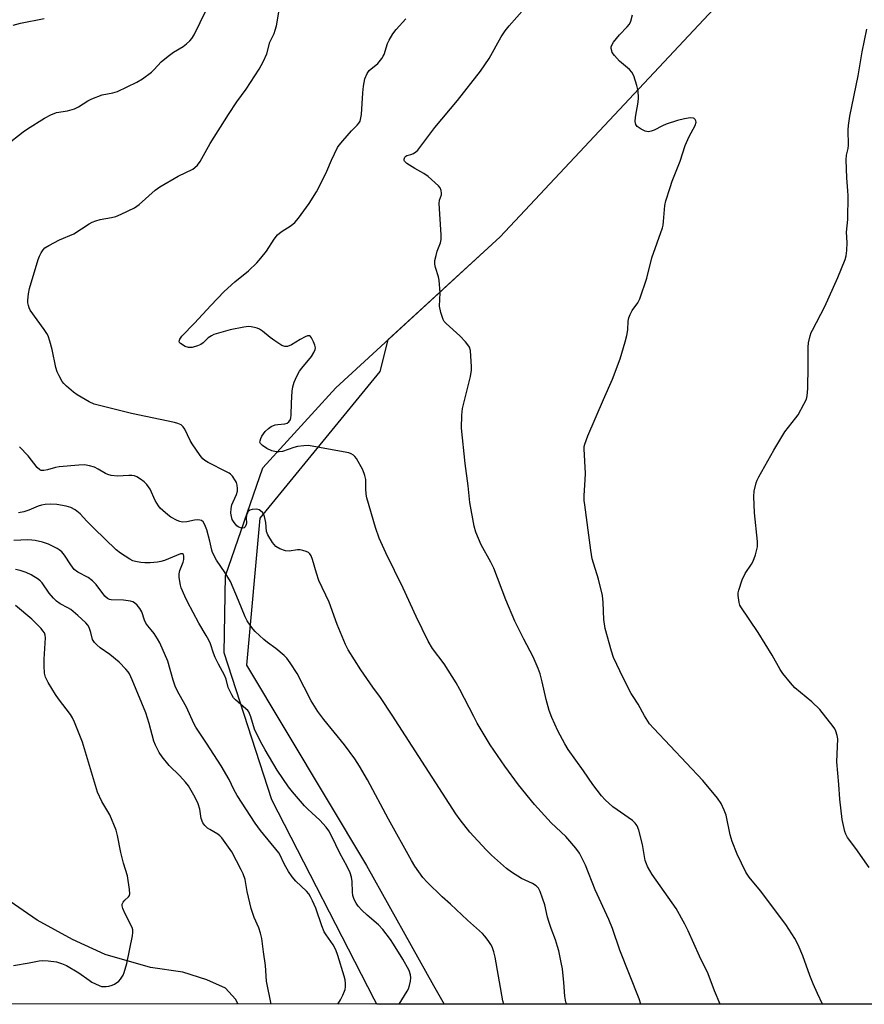
# Model space of a CAD drawing. Units: inches. Extents: x 1201769 to 1207769, y 533456 to 537456.
# Drawn here: x 1207041 to 1207308, y 533456 to 533768 of the extents above; entities that cross this region are included whole.
import ezdxf

# ---------------------------------------------------------------- set-up
doc = ezdxf.new("R2010")
doc.units = ezdxf.units.IN
doc.header["$MEASUREMENT"] = 0
for name, color, linetype in [('HYDRO-Single Line Stream', 4, 'Continuous'), ('NTRL-Farm Land', 3, 'Continuous'), ('NTRL-Trees', 3, 'Continuous'), ('Undefined', 1, 'Continuous')]:
    doc.layers.add(name, color=color, linetype=linetype)

msp = doc.modelspace()

# ---------------------------------------------------------------- linework, layer by layer
at = {"layer": 'HYDRO-Single Line Stream'}
msp.add_lwpolyline([(1207110.26, 533455.94), (1207109.39, 533457.53), (1207106.24, 533460.95), (1207100.34, 533463.64), (1207092.72, 533466.09), (1207082.44, 533467.55), (1207068.09, 533471.61), (1207057.75, 533476.44), (1207046.61, 533482.56), (1207030.41, 533493.55)], dxfattribs=at)
at = {"layer": 'NTRL-Farm Land'}
msp.add_lwpolyline([(1207749.09, 533455.87), (1207154.15, 533455.93), (1207153.33, 533457.53), (1207120.94, 533520.58), (1207105.82, 533567.17), (1207106.25, 533591.5), (1207118.07, 533625.71), (1207141.13, 533651.09), (1207193.16, 533698.89), (1207288.98, 533801.19), (1207417.37, 533967.01)], dxfattribs=at)
at = {"layer": 'NTRL-Trees'}
msp.add_polyline3d([(1207483.45, 534868.94, 0), (1207491.02, 534745.35, 0), (1207498.42, 534585.22, 0), (1207509.58, 534474.02, 0), (1207516.39, 534416.04, 0), (1207519.28, 534379.95, 0), (1207525.79, 534357.64, 0), (1207583.96, 534287.5, 0), (1207604.79, 534205.49, 0), (1207592.33, 534146.16, 0), (1207533.19, 534102.65, 0), (1207491.14, 534052.43, 0), (1207389.96, 533931.6, 0), (1207288.98, 533801.19, 0), (1207193.16, 533698.89, 0), (1207157.67, 533666.29, 0), (1207155.12, 533656.24, 0), (1207117.08, 533609.74, 0), (1207112.85, 533563.25, 0), (1207150.89, 533499.85, 0), (1207172.03, 533461.81, 0), (1207175.46, 533455.93, 0), (1205993.54, 533456.05, 0)], dxfattribs=at)
at = {"layer": 'Undefined'}
for points, elevation in [([(1207214.24, 533455.93), (1207214.01, 533456.6), (1207213.66, 533458.45), (1207213.33, 533462.78), (1207212.87, 533467.14), (1207212.54, 533469.07), (1207211.73, 533472.77), (1207211.38, 533474.17), (1207210.69, 533476.33), (1207209.32, 533479.87), (1207208.58, 533482.06), (1207208.2, 533483.45), (1207207.34, 533487.33), (1207205.89, 533491.58), (1207205.36, 533492.61), (1207204.59, 533493.36), (1207203.37, 533494.09), (1207199.92, 533495.7), (1207196.81, 533497.68), (1207195.22, 533498.91), (1207190.43, 533503.11), (1207188.79, 533504.76), (1207183.62, 533510.36), (1207180.56, 533514.24), (1207179.18, 533516.15), (1207165.3, 533537.55), (1207159.03, 533547.46), (1207155.3, 533552.97), (1207152.9, 533556.27), (1207149.1, 533561.74), (1207145.03, 533568.08), (1207144.19, 533569.83), (1207141.57, 533576.11), (1207139.02, 533583.14), (1207135.8, 533590), (1207135.01, 533592.4), (1207133.77, 533596.72), (1207133.35, 533597.82), (1207132.92, 533598.54), (1207132.54, 533598.9), (1207131.82, 533599.25), (1207130.73, 533599.57), (1207129.89, 533599.72), (1207129.02, 533599.72), (1207126.37, 533599.37), (1207125.25, 533599.46), (1207123.39, 533600.12), (1207122.18, 533600.8), (1207121.61, 533601.4), (1207121.09, 533602.07), (1207119.58, 533604.47), (1207119.25, 533605.51), (1207119.03, 533608.42), (1207118.6, 533610.31), (1207118.39, 533610.81), (1207117.91, 533611.54), (1207117.31, 533612.15), (1207116.85, 533612.43), (1207116.07, 533612.58), (1207114.69, 533612.5), (1207113.93, 533612.28), (1207113.42, 533611.89), (1207113.16, 533611.5), (1207112.9, 533610.69), (1207112.82, 533609.81), (1207112.83, 533608.31), (1207112.75, 533607.75), (1207112.44, 533607.05), (1207112.11, 533606.73), (1207111.69, 533606.63), (1207110.95, 533606.73), (1207110.21, 533607.06), (1207109.8, 533607.38), (1207108.93, 533608.43), (1207108.38, 533609.38), (1207108.09, 533610.35), (1207107.97, 533611.4), (1207108.05, 533612.84), (1207108.26, 533613.96), (1207108.64, 533615), (1207109.72, 533617.23), (1207110, 533618.28), (1207110.02, 533619.13), (1207109.9, 533620.27), (1207109.68, 533621.09), (1207109.43, 533621.61), (1207108.41, 533623.04), (1207107.8, 533623.67), (1207107.36, 533624), (1207106.52, 533624.48), (1207100.72, 533627.4), (1207099.74, 533627.99), (1207099.09, 533628.53), (1207098.17, 533629.67), (1207095.64, 533633.35), (1207095.07, 533634.36), (1207093.39, 533637.93), (1207092.81, 533638.74), (1207092.2, 533639.28), (1207091.18, 533639.8), (1207090.04, 533640.12), (1207076.47, 533642.97), (1207069.67, 533644.58), (1207064.63, 533645.92), (1207063.04, 533646.63), (1207059.25, 533648.85), (1207058.09, 533649.71), (1207055.89, 533651.57), (1207055.08, 533652.38), (1207054.57, 533653.08), (1207053.52, 533654.83), (1207052.89, 533656.14), (1207052.51, 533657.53), (1207051.39, 533663.23), (1207050.64, 533665.82), (1207050.05, 533667.51), (1207049.65, 533668.28), (1207048.86, 533669.48), (1207044.41, 533675.61), (1207044.07, 533676.37), (1207043.84, 533677.15), (1207043.69, 533677.95), (1207043.66, 533678.79), (1207043.88, 533680.8), (1207044.21, 533682.49), (1207046.9, 533691.67), (1207047.31, 533692.76), (1207047.85, 533693.77), (1207048.47, 533694.72), (1207049.05, 533695.32), (1207050.29, 533696.09), (1207053.71, 533697.86), (1207058.2, 533699.79), (1207063.03, 533702.92), (1207064.02, 533703.48), (1207065.14, 533703.89), (1207066.57, 533704.29), (1207070.12, 533704.96), (1207071.5, 533705.3), (1207073.15, 533705.98), (1207077.47, 533708.02), (1207078.92, 533709.04), (1207084.01, 533713.59), (1207085.39, 533714.69), (1207091.2, 533718.07), (1207095.86, 533720.28), (1207096.54, 533720.76), (1207097.33, 533721.51), (1207098.16, 533722.69), (1207101.38, 533728.36), (1207107.19, 533737.58), (1207109.86, 533741.6), (1207112.77, 533745.64), (1207116.93, 533751.98), (1207118.15, 533754.25), (1207119.31, 533756.81), (1207120.3, 533760.44), (1207121.59, 533763.19), (1207122, 533764.25), (1207122.33, 533765.7), (1207123.58, 533772.47)], 322), ([(1207262.82, 533455.92), (1207261.03, 533460.1), (1207259.04, 533465.52), (1207256.28, 533471.08), (1207252.7, 533479.13), (1207251.67, 533481.22), (1207248.9, 533486.24), (1207241.34, 533496.98), (1207239.82, 533499.55), (1207239.47, 533500.34), (1207239.14, 533501.37), (1207238.22, 533506.45), (1207237.08, 533511.05), (1207236.55, 533512.38), (1207235.9, 533513.26), (1207235.12, 533514.03), (1207228.84, 533518.43), (1207226.43, 533520.6), (1207225.22, 533521.88), (1207222.54, 533525.41), (1207219.56, 533529.84), (1207214.75, 533536.57), (1207213.69, 533538.31), (1207211.41, 533542.42), (1207209.51, 533546.69), (1207208.71, 533548.85), (1207207.7, 533552.4), (1207206.53, 533557.96), (1207205.81, 533560.52), (1207205.22, 533562.16), (1207203.58, 533565.84), (1207200.66, 533571.44), (1207197.78, 533577.2), (1207194.99, 533583.93), (1207191.14, 533594), (1207190.23, 533595.86), (1207187.2, 533601.37), (1207185.49, 533605.32), (1207184.93, 533607.26), (1207183.55, 533614.74), (1207183.08, 533620.07), (1207182.12, 533627.06), (1207180.92, 533638.32), (1207181.07, 533642.44), (1207181.27, 533644.48), (1207183.76, 533654.62), (1207184.14, 533656.63), (1207184.15, 533657.69), (1207183.76, 533662.91), (1207183.44, 533663.96), (1207182.96, 533664.67), (1207182.21, 533665.57), (1207180.39, 533667.49), (1207176.06, 533671.37), (1207175.5, 533672), (1207175.09, 533672.73), (1207174.42, 533674.92), (1207174.03, 533676.89), (1207174.19, 533681.17), (1207173.92, 533685.13), (1207173.7, 533686.15), (1207172.74, 533689.09), (1207172.47, 533690.21), (1207172.51, 533691.33), (1207172.88, 533692.99), (1207173.29, 533694.36), (1207174.29, 533696.96), (1207174.52, 533698.03), (1207174.51, 533699.44), (1207173.84, 533709.37), (1207173.96, 533710.5), (1207174.56, 533712.14), (1207174.58, 533712.69), (1207174.47, 533713.53), (1207174.19, 533714.32), (1207173.69, 533714.99), (1207170.4, 533717.9), (1207169.01, 533718.95), (1207166.21, 533720.52), (1207163.66, 533722.09), (1207162.89, 533722.8), (1207162.79, 533723.01), (1207162.76, 533723.42), (1207162.98, 533724.05), (1207163.28, 533724.38), (1207163.67, 533724.59), (1207164.92, 533724.93), (1207165.73, 533725.26), (1207166.47, 533725.72), (1207167.09, 533726.34), (1207172.5, 533733.46), (1207179.66, 533742.02), (1207186.97, 533751.25), (1207189.75, 533755.3), (1207193.54, 533762.21), (1207194.75, 533764.08), (1207196, 533765.64), (1207203.34, 533774.01)], 326), ([(1207036.84, 533727.85), (1207042.14, 533732.09), (1207043.57, 533733.06), (1207048.91, 533736.39), (1207050.91, 533737.44), (1207052.71, 533738.17), (1207056.26, 533738.78), (1207058.41, 533739.33), (1207059.68, 533739.98), (1207062.63, 533741.86), (1207063.94, 533742.49), (1207067.22, 533743.76), (1207070.54, 533744.45), (1207071.99, 533744.9), (1207078.16, 533747.82), (1207079.92, 533748.92), (1207082.79, 533751.02), (1207083.61, 533751.81), (1207085.9, 533754.27), (1207088.11, 533756.09), (1207089.72, 533757.27), (1207092.79, 533759.09), (1207093.9, 533759.94), (1207094.95, 533760.87), (1207095.62, 533761.63), (1207096.31, 533762.79), (1207100.08, 533770.6)], 320), ([(1207295.27, 533455.92), (1207293.61, 533459.34), (1207292.31, 533462.32), (1207291.23, 533465), (1207289.04, 533471.17), (1207287.53, 533474.69), (1207286.44, 533476.75), (1207283.6, 533481.14), (1207275.59, 533491.82), (1207271.97, 533496.12), (1207270.95, 533497.67), (1207268.24, 533503.4), (1207266.68, 533507.37), (1207266.03, 533509.57), (1207264.71, 533515.78), (1207264.13, 533517.3), (1207263.1, 533519.43), (1207261.95, 533521.12), (1207257.38, 533526.77), (1207241.79, 533543.2), (1207240.44, 533544.72), (1207238.89, 533547.2), (1207236.89, 533550.87), (1207235.25, 533553.27), (1207234.64, 533554.32), (1207232.14, 533559.2), (1207229.1, 533565.68), (1207228.43, 533567.65), (1207226.45, 533574.83), (1207226.04, 533577.73), (1207225.81, 533583.03), (1207225.56, 533585.32), (1207224.27, 533590.47), (1207222.34, 533596.92), (1207221.85, 533599.64), (1207221.29, 533604.39), (1207219.95, 533613.99), (1207219.83, 533615.33), (1207219.81, 533616.97), (1207220.14, 533621.9), (1207220.19, 533623.97), (1207219.75, 533631.73), (1207219.81, 533632.43), (1207219.99, 533633.23), (1207220.92, 533635.85), (1207225.85, 533647.3), (1207228.8, 533653.8), (1207231.17, 533660.27), (1207232.8, 533665.65), (1207233.32, 533667.65), (1207233.56, 533669.38), (1207233.69, 533672.16), (1207233.89, 533673.24), (1207234.32, 533674.3), (1207234.99, 533675.58), (1207236.78, 533677.95), (1207237.43, 533679.27), (1207239.62, 533685.78), (1207241.21, 533692.17), (1207244.57, 533701.74), (1207244.78, 533702.58), (1207244.92, 533703.7), (1207245.27, 533708.82), (1207245.63, 533710.25), (1207246.96, 533714.49), (1207247.65, 533716.46), (1207250.18, 533722.85), (1207251.79, 533727.75), (1207253.06, 533730.61), (1207254.94, 533734.14), (1207255.22, 533735.14), (1207255.15, 533735.62), (1207254.95, 533736.04), (1207254.64, 533736.34), (1207254.43, 533736.44), (1207253.37, 533736.48), (1207251.59, 533736.21), (1207249.37, 533735.64), (1207245.69, 533734.51), (1207244.61, 533734.03), (1207241.98, 533732.63), (1207240.96, 533732.28), (1207240.19, 533732.14), (1207239.66, 533732.18), (1207239.12, 533732.35), (1207237.78, 533732.98), (1207236.58, 533733.77), (1207236.13, 533734.38), (1207235.95, 533735.37), (1207235.98, 533736.71), (1207236.83, 533741.46), (1207236.96, 533742.89), (1207236.9, 533745.12), (1207236.5, 533746.78), (1207235.46, 533749.77), (1207234.84, 533751.03), (1207234.09, 533751.86), (1207231.01, 533754.51), (1207229.36, 533756.23), (1207228.69, 533757.18), (1207228.49, 533757.7), (1207228.35, 533758.51), (1207228.36, 533759.05), (1207228.5, 533759.56), (1207229.08, 533760.51), (1207230.95, 533762.75), (1207233.36, 533765.3), (1207234.08, 533766.19), (1207234.57, 533767.18), (1207235.12, 533769.09)], 328), ([(1207039.04, 533765.88), (1207041.32, 533766.54), (1207048.83, 533767.96)], 318), ([(1207237.75, 533455.93), (1207237.16, 533457.57), (1207231.1, 533473), (1207228.8, 533479.82), (1207227.59, 533482.7), (1207223.31, 533492.14), (1207220.22, 533499.88), (1207218.29, 533503.68), (1207217.15, 533505.31), (1207213.94, 533509.01), (1207209.35, 533513.35), (1207204.06, 533519.1), (1207198.95, 533525.37), (1207194.62, 533531.24), (1207190, 533538.06), (1207185.95, 533544.93), (1207184.8, 533546.98), (1207180.37, 533555.56), (1207179.22, 533557.63), (1207175.41, 533563.63), (1207171.79, 533568.48), (1207170.42, 533570.89), (1207166.55, 533578.68), (1207162.45, 533587.64), (1207156.95, 533598.82), (1207154.86, 533603.45), (1207153.71, 533606.79), (1207150.98, 533616.27), (1207150.8, 533617.4), (1207150.65, 533619.13), (1207150.61, 533622.05), (1207150.37, 533623.3), (1207149.68, 533625.06), (1207147.71, 533628.65), (1207147.19, 533629.33), (1207146.77, 533629.69), (1207146.06, 533630.14), (1207145.25, 533630.44), (1207134.23, 533632.49), (1207132.5, 533632.74), (1207131.03, 533632.71), (1207128.98, 533632.44), (1207127.84, 533632.15), (1207124.29, 533630.94), (1207123.26, 533630.75), (1207122.28, 533630.77), (1207120.92, 533631.14), (1207119.29, 533631.86), (1207117.94, 533632.74), (1207117.28, 533633.45), (1207117.15, 533633.81), (1207117.16, 533634.28), (1207117.37, 533635.02), (1207117.72, 533635.77), (1207118.75, 533637.22), (1207119.8, 533638.22), (1207120.72, 533638.8), (1207121.94, 533639.29), (1207122.78, 533639.46), (1207125.03, 533639.68), (1207125.73, 533639.87), (1207126.33, 533640.33), (1207126.77, 533641.03), (1207126.94, 533641.56), (1207127.04, 533642.43), (1207127.12, 533646.27), (1207127.34, 533649.97), (1207127.57, 533651.31), (1207128, 533652.89), (1207128.81, 533654.77), (1207129.64, 533656.31), (1207130.35, 533657.27), (1207133.41, 533660.95), (1207134.17, 533662.19), (1207134.6, 533663.22), (1207134.68, 533663.74), (1207134.55, 533664.55), (1207134.12, 533665.62), (1207133.47, 533666.89), (1207133.17, 533667.29), (1207132.82, 533667.54), (1207132.17, 533667.5), (1207131.44, 533667.19), (1207129.92, 533666.37), (1207127.1, 533664.61), (1207125.82, 533664.15), (1207125.05, 533664.1), (1207124.04, 533664.47), (1207121.84, 533665.89), (1207120.42, 533666.93), (1207117.92, 533668.97), (1207116.97, 533669.63), (1207116.22, 533669.97), (1207115.44, 533670.18), (1207114.36, 533670.38), (1207113.55, 533670.44), (1207112.08, 533670.27), (1207107.66, 533669.37), (1207102.55, 533667.91), (1207101.75, 533667.56), (1207100.77, 533666.92), (1207099.16, 533665.32), (1207098.47, 533664.78), (1207097.4, 533664.31), (1207095.69, 533663.85), (1207094.55, 533663.77), (1207093.46, 533664.14), (1207092, 533665.05), (1207091.67, 533665.41), (1207091.55, 533665.82), (1207091.75, 533666.49), (1207092.42, 533667.39), (1207096.39, 533671.47), (1207101.59, 533677.1), (1207105.81, 533681.51), (1207109.15, 533684.58), (1207113.55, 533688.09), (1207116.19, 533690.66), (1207117.46, 533692.1), (1207119.21, 533694.36), (1207121.65, 533698.15), (1207122.64, 533699.44), (1207123.84, 533700.48), (1207127.04, 533702.45), (1207128.23, 533703.43), (1207129.32, 533704.75), (1207132.71, 533709.42), (1207135.02, 533713.12), (1207136, 533714.93), (1207138.33, 533719.67), (1207139.75, 533723.16), (1207141.67, 533727.16), (1207142.17, 533727.89), (1207143.34, 533729.25), (1207146.16, 533732.37), (1207147.93, 533734.16), (1207148.42, 533734.81), (1207148.82, 533735.52), (1207149.11, 533736.5), (1207149.26, 533737.61), (1207149.69, 533744.45), (1207149.92, 533746.52), (1207150.38, 533748.83), (1207151.11, 533750.57), (1207151.72, 533751.46), (1207154.42, 533753.75), (1207155.74, 533755.29), (1207156.19, 533756.02), (1207156.41, 533756.54), (1207157.51, 533760.1), (1207158.03, 533761.13), (1207159.23, 533763.09), (1207160.23, 533764.5), (1207163.32, 533767.87)], 324), ([(1207309.98, 533499.2), (1207305.83, 533505.22), (1207303.18, 533508.73), (1207302.63, 533509.73), (1207302.33, 533510.55), (1207301.49, 533514.34), (1207300.72, 533520.82), (1207300.41, 533525.45), (1207299.78, 533532.68), (1207300.04, 533539.88), (1207299.89, 533540.99), (1207299.49, 533542.32), (1207299.1, 533543.08), (1207298.6, 533543.8), (1207294.43, 533549.18), (1207291.89, 533551.59), (1207286.49, 533556.09), (1207285.1, 533557.64), (1207282.66, 533560.63), (1207281.88, 533561.85), (1207279.34, 533566.39), (1207274.83, 533573.62), (1207269.34, 533581.7), (1207269.09, 533582.23), (1207268.84, 533583.03), (1207268.53, 533585.28), (1207268.57, 533586.12), (1207268.75, 533586.97), (1207269.79, 533590.3), (1207270.72, 533592.25), (1207272.71, 533595.19), (1207273.3, 533596.2), (1207273.98, 533598.13), (1207274.61, 533600.69), (1207274.62, 533602.43), (1207273.75, 533611.45), (1207273.53, 533616.64), (1207273.6, 533618.36), (1207274.19, 533620.95), (1207274.5, 533621.78), (1207275.03, 533622.83), (1207279.82, 533631.35), (1207283.34, 533637.09), (1207286.84, 533641.52), (1207287.5, 533642.47), (1207289.35, 533645.86), (1207290.12, 533647.45), (1207290.42, 533648.55), (1207290.57, 533650.82), (1207290.74, 533657.86), (1207290.66, 533663.9), (1207290.84, 533665.29), (1207291.34, 533667.48), (1207291.67, 533668.54), (1207292.03, 533669.35), (1207295.94, 533676.79), (1207300.1, 533685.93), (1207302.41, 533691.7), (1207302.68, 533692.82), (1207302.89, 533694.52), (1207303.05, 533697.08), (1207302.88, 533700.3), (1207303.24, 533704.29), (1207303.33, 533711.97), (1207303.27, 533713.44), (1207302.9, 533717.51), (1207302.72, 533723.27), (1207302.82, 533724.69), (1207303.34, 533726.84), (1207303.5, 533727.91), (1207303.38, 533732.75), (1207303.41, 533734.11), (1207303.88, 533737.02), (1207306.51, 533749.84), (1207307.81, 533757.38), (1207309.22, 533764.58)], 330), ([(1207194.35, 533455.93), (1207194.07, 533456.95), (1207191.59, 533470.81), (1207191.19, 533472.46), (1207190.66, 533474.04), (1207190.26, 533474.8), (1207189.42, 533476.03), (1207188.35, 533477.45), (1207187.56, 533478.33), (1207182.8, 533482.56), (1207177.48, 533487.55), (1207174.87, 533489.86), (1207170.03, 533494.53), (1207168.7, 533496.06), (1207166.2, 533499.63), (1207165.12, 533501.38), (1207157.8, 533514.51), (1207151.16, 533526.89), (1207148.61, 533531.3), (1207147.16, 533533.55), (1207143.93, 533538.07), (1207137.36, 533546.05), (1207135.41, 533548.6), (1207133.36, 533551.99), (1207128.92, 533560.58), (1207126.65, 533564.03), (1207125.62, 533565.47), (1207124.84, 533566.31), (1207122.21, 533568.47), (1207119.51, 533570.41), (1207118.39, 533571.33), (1207115.59, 533573.9), (1207114.95, 533574.6), (1207114.25, 533575.55), (1207113.12, 533577.29), (1207112.44, 533578.58), (1207110.37, 533583.7), (1207107.78, 533589.72), (1207106.17, 533592.44), (1207103.43, 533596.53), (1207102.14, 533598.86), (1207101.86, 533599.7), (1207101.23, 533602.54), (1207100.27, 533606.06), (1207099.7, 533607.71), (1207099.19, 533608.65), (1207098.59, 533609.04), (1207098.09, 533609.16), (1207097.29, 533609.22), (1207096.46, 533609.14), (1207093.96, 533608.59), (1207092.57, 533608.54), (1207091.75, 533608.74), (1207090.96, 533609.05), (1207088.92, 533610.07), (1207087.98, 533610.79), (1207086.42, 533612.17), (1207085.57, 533612.99), (1207085.01, 533613.66), (1207083.99, 533615.4), (1207082.42, 533618.93), (1207081.35, 533620.49), (1207080.52, 533621.24), (1207079.35, 533622.08), (1207078.14, 533622.84), (1207077.38, 533623.17), (1207076.53, 533623.3), (1207075.64, 533623.31), (1207072.02, 533623.04), (1207070, 533623.31), (1207069.01, 533623.59), (1207068.26, 533623.91), (1207065.92, 533625.31), (1207064.74, 533625.9), (1207063.16, 533626.36), (1207061.54, 533626.63), (1207059.76, 533626.58), (1207053.52, 533626.02), (1207052.38, 533625.79), (1207049.88, 533625.1), (1207048.73, 533624.89), (1207047.91, 533624.88), (1207047.44, 533625.06), (1207046.64, 533625.81), (1207043.72, 533629.52), (1207040.98, 533632.36)], 320), ([(1207161.25, 533455.93), (1207163.77, 533460.01), (1207164.14, 533460.78), (1207164.5, 533461.85), (1207164.85, 533463.22), (1207164.95, 533464.25), (1207164.82, 533465.25), (1207164.38, 533466.53), (1207162.35, 533470.2), (1207159.43, 533474.91), (1207158.45, 533476.34), (1207156, 533479.54), (1207154.65, 533481.05), (1207151.08, 533484.12), (1207149.39, 533485.68), (1207148.19, 533486.99), (1207147.55, 533487.88), (1207146.93, 533489.04), (1207146.55, 533490.34), (1207146.44, 533491.42), (1207146.38, 533494.71), (1207146.11, 533496.15), (1207145.7, 533497.53), (1207144.79, 533499.53), (1207142.46, 533503.72), (1207139.86, 533509.02), (1207138.93, 533510.78), (1207138.06, 533511.96), (1207136.11, 533514.19), (1207132.26, 533517.66), (1207131.23, 533518.68), (1207127.41, 533523.12), (1207126.15, 533524.72), (1207122.57, 533530.04), (1207118.74, 533536.47), (1207117.26, 533539.1), (1207115.36, 533543.02), (1207114.2, 533546.88), (1207113.57, 533548.42), (1207113.26, 533548.86), (1207112.68, 533549.45), (1207109.4, 533552.24), (1207108.8, 533552.89), (1207108.2, 533553.86), (1207107.12, 533556.21), (1207106.41, 533558.83), (1207105.96, 533560.09), (1207104, 533563.61), (1207102.98, 533565.7), (1207102.41, 533567.04), (1207101.44, 533569.95), (1207100.92, 533571.18), (1207100.15, 533572.65), (1207097.81, 533576.59), (1207094.23, 533583.29), (1207093.33, 533585.12), (1207092.22, 533587.76), (1207091.97, 533588.58), (1207091.77, 533589.69), (1207091.58, 533591.09), (1207091.54, 533592.2), (1207091.76, 533593.25), (1207092.78, 533595.88), (1207093.03, 533596.74), (1207093.08, 533597.74), (1207092.91, 533598.32), (1207092.64, 533598.51), (1207091.98, 533598.44), (1207086.88, 533596.42), (1207085.79, 533596.1), (1207084.69, 533595.88), (1207082.39, 533595.65), (1207080.74, 533595.6), (1207079.4, 533595.73), (1207077.73, 533596.06), (1207076.94, 533596.31), (1207075.92, 533596.84), (1207073, 533598.73), (1207071.61, 533599.76), (1207064.56, 533606.57), (1207062.36, 533608.79), (1207060.19, 533611.16), (1207058.66, 533612.37), (1207057.24, 533613.21), (1207055.83, 533613.59), (1207052.88, 533614.06), (1207050.83, 533614.17), (1207049.1, 533614.12), (1207048.02, 533613.92), (1207046.97, 533613.61), (1207043.92, 533612.34), (1207042.37, 533611.82), (1207040.75, 533611.48)], 318), ([(1207141.77, 533455.94), (1207142.6, 533457.24), (1207143.37, 533458.74), (1207143.93, 533460.02), (1207144.08, 533460.55), (1207144.18, 533461.37), (1207144.19, 533462.48), (1207144.08, 533463.6), (1207143.79, 533464.73), (1207141.76, 533471.34), (1207141.13, 533473.14), (1207140.28, 533474.68), (1207138.08, 533477.83), (1207137.49, 533478.83), (1207136.75, 533480.67), (1207134.81, 533486.27), (1207133.82, 533488.6), (1207133.18, 533489.86), (1207132.57, 533490.84), (1207131.89, 533491.69), (1207128.48, 533494.9), (1207127.32, 533496.24), (1207126.19, 533497.88), (1207125.29, 533499.41), (1207124.6, 533500.74), (1207123.67, 533502.84), (1207123.1, 533503.87), (1207117.36, 533510.86), (1207115.63, 533513.25), (1207109.91, 533521.93), (1207108.86, 533523.89), (1207107.34, 533527.06), (1207104.85, 533531.37), (1207100.24, 533538.6), (1207096.8, 533543.61), (1207096.18, 533544.81), (1207093.89, 533549.95), (1207091.53, 533554.02), (1207090.37, 533556.32), (1207089.64, 533558.46), (1207087.94, 533564.52), (1207085.42, 533570.35), (1207084.74, 533571.62), (1207083.6, 533573.31), (1207082.72, 533574.45), (1207081.63, 533575.66), (1207081.01, 533576.54), (1207080.57, 533577.53), (1207079.76, 533580.18), (1207079.16, 533581.16), (1207078.25, 533582.29), (1207077.41, 533583.02), (1207076.92, 533583.25), (1207076.13, 533583.47), (1207073.91, 533583.83), (1207070.05, 533583.93), (1207069.5, 533584.04), (1207068.9, 533584.33), (1207068.08, 533585.09), (1207065.26, 533588.73), (1207064.09, 533589.93), (1207062.72, 533590.95), (1207059.48, 533592.66), (1207058.36, 533593.52), (1207057.24, 533594.96), (1207055.28, 533598.07), (1207054.39, 533599.08), (1207053.58, 533599.75), (1207052.92, 533600.17), (1207050.17, 533601.53), (1207048.28, 533602.16), (1207046.02, 533602.66), (1207044.88, 533602.84), (1207043.69, 533602.87), (1207039.21, 533602.74)], 316), ([(1207039.07, 533468.19), (1207044.08, 533468.96), (1207047.23, 533469.62), (1207048.37, 533469.74), (1207050.08, 533469.68), (1207052.72, 533469.3), (1207054.34, 533468.81), (1207055.89, 533468.12), (1207059.84, 533465.79), (1207063.03, 533463.49), (1207063.95, 533462.9), (1207066.23, 533461.81), (1207067.01, 533461.55), (1207067.59, 533461.47), (1207068.45, 533461.48), (1207069.27, 533461.62), (1207070.34, 533461.91), (1207071.1, 533462.24), (1207072.45, 533463.2), (1207072.99, 533463.8), (1207073.45, 533464.45), (1207073.85, 533465.14), (1207074.18, 533465.92), (1207074.98, 533468.77), (1207076.78, 533477.54), (1207076.94, 533478.64), (1207076.89, 533479.45), (1207076.64, 533480.24), (1207074.48, 533484.56), (1207073.77, 533486.21), (1207073.54, 533487.02), (1207073.53, 533487.53), (1207073.84, 533488.2), (1207074.36, 533488.83), (1207075.56, 533489.95), (1207075.84, 533490.36), (1207075.96, 533490.84), (1207075.89, 533492.21), (1207075.17, 533496.51), (1207073.89, 533500.56), (1207073.11, 533503.93), (1207072.02, 533509.31), (1207071.58, 533510.96), (1207069.57, 533515.82), (1207067.06, 533520.07), (1207065.76, 533523.07), (1207060.94, 533538.83), (1207058.43, 533545.24), (1207057.82, 533546.6), (1207057.21, 533547.59), (1207053.39, 533552.56), (1207052.46, 533553.91), (1207050.06, 533557.73), (1207049.28, 533559.41), (1207048.98, 533560.75), (1207048.83, 533563.07), (1207048.86, 533565.12), (1207049.25, 533571.86), (1207049.18, 533572.7), (1207048.91, 533573.45), (1207048.42, 533574.16), (1207047.84, 533574.83), (1207044.9, 533577.79), (1207039.71, 533582.18)], 312)]:
    msp.add_lwpolyline(points, dxfattribs=dict(at, elevation=elevation))
msp.add_polyline3d([(1207120.71, 533455.94, 314), (1207119.19, 533463.21, 314), (1207118.85, 533468.21, 314), (1207118.21, 533472.53, 314), (1207117.73, 533476.71, 314), (1207117.33, 533478.43, 314), (1207116.82, 533480.12, 314), (1207115.31, 533483.39, 314), (1207114.4, 533486.25, 314), (1207113.08, 533491.55, 314), (1207112.42, 533495.34, 314), (1207111.81, 533497.23, 314), (1207111.23, 533498.49, 314), (1207108.25, 533504.13, 314), (1207105.05, 533508.62, 314), (1207104.48, 533509.26, 314), (1207103.84, 533509.77, 314), (1207101.23, 533511.21, 314), (1207100.54, 533511.69, 314), (1207099.7, 533512.47, 314), (1207099.01, 533513.36, 314), (1207098.52, 533514.7, 314), (1207098.11, 533517.64, 314), (1207097.61, 533519.29, 314), (1207096.66, 533521.35, 314), (1207094.52, 533525.04, 314), (1207093.61, 533526.21, 314), (1207091.82, 533528.2, 314), (1207088.43, 533531.51, 314), (1207086.17, 533534.17, 314), (1207085.19, 533535.59, 314), (1207084.02, 533537.9, 314), (1207083.49, 533539.23, 314), (1207082.07, 533544.82, 314), (1207081.05, 533548.14, 314), (1207076.7, 533558.64, 314), (1207075.84, 533560.48, 314), (1207075.43, 533561.12, 314), (1207074.72, 533562, 314), (1207072.56, 533564.24, 314), (1207069.62, 533566.65, 314), (1207066.58, 533568.68, 314), (1207065.51, 533569.64, 314), (1207064.74, 533570.47, 314), (1207064.17, 533571.4, 314), (1207063.64, 533573.57, 314), (1207063.08, 533575.17, 314), (1207062.68, 533575.91, 314), (1207062.06, 533576.66, 314), (1207059.53, 533578.94, 314), (1207057.24, 533580.83, 314), (1207056.3, 533581.43, 314), (1207053.87, 533582.67, 314), (1207052.73, 533583.46, 314), (1207051.73, 533584.49, 314), (1207050.44, 533586.05, 314), (1207048.21, 533589.29, 314), (1207047.56, 533589.96, 314), (1207046.88, 533590.47, 314), (1207044.67, 533591.79, 314), (1207043.14, 533592.57, 314), (1207041.2, 533593.24, 314), (1207039.8, 533593.54, 314)], dxfattribs=at)

doc.saveas('drawing.dxf')
